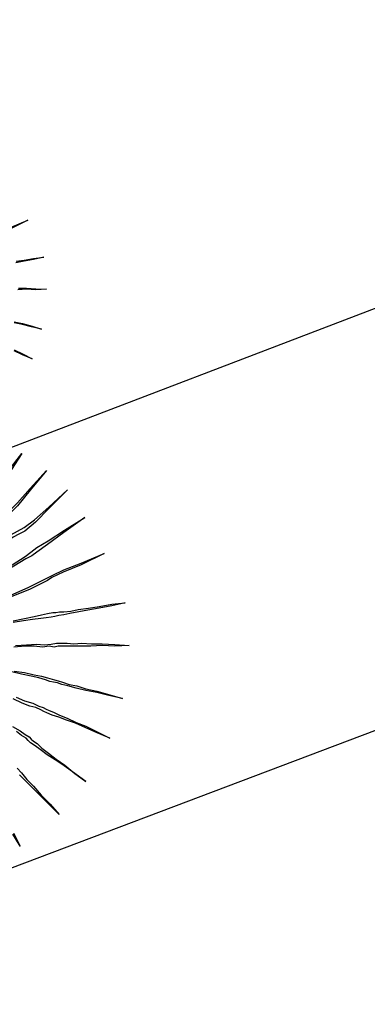
# Model space of a CAD drawing. Units: metres. Extents: x -354819 to 321981, y -252636 to 59232.
# Drawn here: x -95423 to -95339, y -175394 to -175158 of the extents above; entities that cross this region are included whole.
import ezdxf

# ---------------------------------------------------------------- set-up
doc = ezdxf.new("R2010")
doc.units = ezdxf.units.M
doc.header["$LTSCALE"] = 100
doc.header["$MEASUREMENT"] = 0
doc.linetypes.add('1', pattern=[0])
doc.linetypes.add('CONTINUO', pattern=[0])
doc.layers.get('Defpoints').update_dxf_attribs({"color": 1})
for name, color, linetype in [('ARQ_CTA_GER', 9, 'CONTINUO'), ('GRADE', 96, '1'), ('VERDE', 3, 'Continuous')]:
    doc.layers.add(name, color=color, linetype=linetype)
doc.layers.add('COTA', color=1, linetype='Continuous', lineweight=13)
doc.styles.add('ARIAL', font='arial.ttf')
doc.linetypes.add('CERCA_LISA', pattern='A,0.5,-0.1,["/",Standard,S=0.2,R=0,X=-0.1,Y=-0.1]', length=0.6)
doc.dimstyles.get("Standard").update_dxf_attribs({"dimtxt": 0.18, "dimasz": 0.18, "dimexe": 0.18, "dimexo": 0.0625, "dimgap": 0.09, "dimtad": 0, "dimdec": 4, "dimzin": 0, "dimdsep": 46, "dimtxsty": 'Standard', "dimcen": 0.09, "dimadec": 0, "dimazin": 0, "dimtfac": 1, "dimtdec": 4, "dimtofl": 0, "dimtmove": 0, "dimatfit": 3, "dimfxl": 0, "dimtolj": 1, "dimtzin": 0, "dimarcsym": 0})

# ---------------------------------------------------------------- blocks, each defined once
blk = doc.blocks.new('_ArchTick')
at = {"color": 0, "linetype": 'ByBlock', "const_width": 0.15}
blk.add_lwpolyline([(-0.5, -0.5), (0.5, 0.5)], dxfattribs=at)
blk = doc.blocks.new('*D381')
at = {"layer": 'ARQ_CTA_GER', "color": 1, "lineweight": -2, "transparency": 16777216}
for p, q in [((-94474.42, -175079.41), (-94514.15, -174974.35)), ((-95566.71, -175415.12), (-94456.97, -174995.49)), ((-95498.11, -175466.49), (-95537.83, -175361.43))]:
    blk.add_line(p, q, dxfattribs=at)
at = {"layer": 'Defpoints', "color": 0, "transparency": 16777216}
for p in [(-94500, -175011.76), (-94474.37, -175079.55), (-95498.05, -175466.63)]:
    blk.add_point(p, dxfattribs=at)
at = {"layer": 'ARQ_CTA_GER', "color": 1, "lineweight": -2, "transparency": 16777216, "xscale": 45.72, "yscale": 45.72, "zscale": 45.72}
for p, rotation in [((-94500, -175011.76), 20.71314506827117), ((-95523.68, -175398.85), 200.7131450682712)]:
    blk.add_blockref('_ArchTick', p, dxfattribs=dict(at, rotation=rotation))
at = {"layer": 'ARQ_CTA_GER', "color": 7, "transparency": 16777216, "insert": (-95027.16, -175164.79), "char_height": 60.96, "attachment_point": 5, "rotation": 20.7131, "style": 'ARIAL'}
blk.add_mtext('\\A1;1094', dxfattribs=at)
blk = doc.blocks.new('VEG4')
at = {"layer": 'VERDE', "linetype": 'Continuous'}
for points in [[(-0.5603, 0.1159), (-0.5603, 0.1159), (-0.5272, 0.1082)], [(-0.5272, 0.1057), (-0.5603, 0.1159)], [(-0.573, -0.0036), (-0.573, -0.0036), (-0.5399, -0.0036), (-0.5094, -0.0036), (-0.4815, -0.0036), (-0.4586, -0.0036), (-0.4383, -0.0036)], [(-0.423, -0.0112), (-0.4383, -0.0112), (-0.4586, -0.0087), (-0.4815, -0.0087), (-0.5094, -0.0061), (-0.5399, -0.0061), (-0.573, -0.0036)], [(-0.5628, -0.1052), (-0.5628, -0.1052), (-0.5298, -0.1001), (-0.4993, -0.095), (-0.4739, -0.09), (-0.451, -0.0849), (-0.4307, -0.0823), (-0.4154, -0.0798), (-0.4027, -0.0773), (-0.3951, -0.0773), (-0.3875, -0.0773), (-0.3748, -0.0747), (-0.3595, -0.0722)], [(-0.3443, -0.0747), (-0.3646, -0.0798), (-0.3798, -0.0823), (-0.39, -0.0849), (-0.3976, -0.0849), (-0.4053, -0.0849), (-0.4154, -0.0874), (-0.4307, -0.0874), (-0.451, -0.09), (-0.4739, -0.0925), (-0.4993, -0.0976), (-0.5298, -0.1001), (-0.5628, -0.1052)], [(-0.5298, -0.2196), (-0.5298, -0.2196), (-0.4993, -0.2068), (-0.4713, -0.1967), (-0.4459, -0.1865), (-0.4256, -0.1764), (-0.4078, -0.1687), (-0.3925, -0.1611), (-0.3798, -0.156), (-0.3722, -0.1535), (-0.3646, -0.1509), (-0.3519, -0.1459), (-0.3392, -0.1382), (-0.3214, -0.1306), (-0.2985, -0.123)], [(-0.3011, -0.1306), (-0.3214, -0.1382), (-0.3392, -0.1484), (-0.3544, -0.1535), (-0.3646, -0.1586), (-0.3722, -0.1611), (-0.3798, -0.1637), (-0.39, -0.1687), (-0.4053, -0.1738), (-0.423, -0.1814), (-0.4459, -0.1891), (-0.4688, -0.1992), (-0.4993, -0.2094), (-0.5298, -0.2196)], [(-0.484, -0.3085), (-0.484, -0.3085), (-0.4561, -0.2907), (-0.4307, -0.2755), (-0.4078, -0.2602), (-0.3875, -0.2475), (-0.3697, -0.2373), (-0.357, -0.2297), (-0.3468, -0.2246), (-0.3392, -0.2196), (-0.3316, -0.2145), (-0.3214, -0.2094), (-0.3062, -0.2018), (-0.2909, -0.1916), (-0.2706, -0.1789), (-0.2503, -0.1662)], [(-0.2528, -0.1713), (-0.2731, -0.1865), (-0.2934, -0.1992), (-0.3087, -0.2094), (-0.3214, -0.217), (-0.3316, -0.2221), (-0.3366, -0.2246), (-0.3443, -0.2297), (-0.3544, -0.2348), (-0.3697, -0.2424), (-0.3849, -0.2526), (-0.4053, -0.2628), (-0.4281, -0.278), (-0.4561, -0.2932), (-0.484, -0.3085)], [(-0.4053, -0.4101), (-0.4053, -0.4101), (-0.3824, -0.3847), (-0.3595, -0.3644), (-0.3417, -0.3441), (-0.3265, -0.3288), (-0.3112, -0.3136), (-0.3011, -0.3034), (-0.2909, -0.2932), (-0.2858, -0.2882), (-0.2807, -0.2805), (-0.2706, -0.2729), (-0.2604, -0.2602), (-0.2452, -0.2475), (-0.2299, -0.2323), (-0.2121, -0.2119)], [(-0.2121, -0.217), (-0.2299, -0.2373), (-0.2452, -0.2551), (-0.2604, -0.2678), (-0.2706, -0.2805), (-0.2782, -0.2907), (-0.2833, -0.2958), (-0.2884, -0.3009), (-0.296, -0.3085), (-0.3087, -0.3187), (-0.3214, -0.3339), (-0.3392, -0.3491), (-0.357, -0.3669), (-0.3798, -0.3873), (-0.4053, -0.4101)], [(-0.3265, -0.4762), (-0.3265, -0.4762), (-0.3087, -0.4482), (-0.2909, -0.4228), (-0.2757, -0.4), (-0.263, -0.3822), (-0.2503, -0.3644), (-0.2426, -0.3517), (-0.235, -0.3415), (-0.2299, -0.3339), (-0.2248, -0.3263), (-0.2172, -0.3161), (-0.2096, -0.3059), (-0.1969, -0.2907), (-0.1842, -0.2729), (-0.1689, -0.2526)], [(-0.1664, -0.2551), (-0.1816, -0.278), (-0.1944, -0.2983), (-0.2045, -0.3136), (-0.2121, -0.3263), (-0.2198, -0.3364), (-0.2248, -0.3415), (-0.2299, -0.3491), (-0.2375, -0.3568), (-0.2477, -0.3695), (-0.2579, -0.3847), (-0.2731, -0.405), (-0.2884, -0.4254), (-0.3062, -0.4508), (-0.3265, -0.4762)], [(-0.0953, -0.2323), (-0.0953, -0.2323), (-0.1181, -0.2932), (-0.1359, -0.339), (-0.1461, -0.3695), (-0.1512, -0.3847), (-0.1562, -0.4), (-0.1664, -0.4279), (-0.1842, -0.4686), (-0.2071, -0.5245), (-0.1867, -0.466), (-0.1689, -0.4228), (-0.1588, -0.3949), (-0.1562, -0.3822), (-0.1512, -0.3669), (-0.141, -0.3364), (-0.1207, -0.2907), (-0.0953, -0.2323)], [(-0.0444, -0.2373), (-0.0444, -0.2373), (-0.0571, -0.3009), (-0.0698, -0.3491), (-0.0775, -0.3847), (-0.08, -0.4025), (-0.0825, -0.4203), (-0.0902, -0.4508), (-0.1003, -0.4965), (-0.113, -0.5524), (-0.1029, -0.4914), (-0.0953, -0.4432), (-0.0902, -0.4127), (-0.0876, -0.3974), (-0.0825, -0.3822), (-0.0749, -0.3491), (-0.0622, -0.3009), (-0.0444, -0.2373)], [(-0.0089, -0.25), (-0.0089, -0.25), (-0.0089, -0.3161), (-0.0114, -0.3644), (-0.0165, -0.3974), (-0.0216, -0.4152), (-0.0266, -0.433), (-0.0317, -0.4635), (-0.0343, -0.5092), (-0.0368, -0.5702), (-0.0368, -0.5067), (-0.0368, -0.4609), (-0.0343, -0.4279), (-0.0292, -0.4127), (-0.0241, -0.3974), (-0.019, -0.3644), (-0.0139, -0.3161), (-0.0089, -0.25)], [(0.0216, -0.2475), (0.0216, -0.2475), (0.0267, -0.3136), (0.0318, -0.3619), (0.0318, -0.3949), (0.0293, -0.4127), (0.0267, -0.4305), (0.0267, -0.4635), (0.0293, -0.5092), (0.0318, -0.5677), (0.0267, -0.5067), (0.0216, -0.4584), (0.0216, -0.4254), (0.0216, -0.4101), (0.0242, -0.3949), (0.0267, -0.3619), (0.0242, -0.3136), (0.0216, -0.2475)], [(0.0597, -0.2551), (0.0597, -0.2551), (0.0699, -0.3187), (0.0775, -0.3644), (0.0826, -0.3949), (0.0852, -0.4101), (0.0852, -0.4228), (0.0902, -0.4533), (0.0953, -0.4965), (0.1029, -0.555), (0.0902, -0.494), (0.0826, -0.4508), (0.0775, -0.4203), (0.075, -0.4101), (0.075, -0.3974), (0.0725, -0.3669), (0.0674, -0.3187), (0.0597, -0.2551)], [(0.2458, -0.7334), (0.2458, -0.7334), (0.2687, -0.7238), (0.2897, -0.7162)], [(0.2916, -0.7181), (0.2687, -0.7257), (0.2458, -0.7334)], [(0.2802, -0.8), (0.2802, -0.8), (0.3011, -0.7867), (0.3201, -0.7753), (0.3373, -0.7638)], [(0.3392, -0.7658), (0.3221, -0.7772), (0.3011, -0.7886), (0.2802, -0.8)], [(0.3392, -0.8762), (0.3392, -0.8762), (0.3564, -0.8572), (0.3735, -0.842), (0.3869, -0.8267)], [(0.3888, -0.8305), (0.3754, -0.8438), (0.3583, -0.8591), (0.3392, -0.8762)], [(0.3983, -0.9258), (0.3983, -0.9258), (0.4116, -0.9048), (0.425, -0.8858), (0.4364, -0.8687)], [(0.4383, -0.8724), (0.4269, -0.8877), (0.4135, -0.9068), (0.3983, -0.9258)], [(0.5717, -0.7429), (0.5717, -0.7429), (0.5546, -0.7886), (0.5412, -0.8229), (0.5336, -0.8458), (0.5298, -0.8572), (0.526, -0.8687), (0.5184, -0.8896), (0.505, -0.9201), (0.4878, -0.962), (0.5031, -0.9182), (0.5165, -0.8858), (0.5241, -0.8648), (0.526, -0.8553), (0.5298, -0.8438), (0.5374, -0.821), (0.5526, -0.7867), (0.5717, -0.7429)]]:
    blk.add_lwpolyline(points, dxfattribs=at)

msp = doc.modelspace()

# ---------------------------------------------------------------- linework, layer by layer
at = {"layer": 'GRADE', "color": 6, "linetype": 'CERCA_LISA'}
msp.add_lwpolyline([(-83887.65752, -171711.30156), (-86699.28507, -172757.60482), (-89482.27648, -173793.25157), (-90399.8304, -173356.48883), (-93689.31391, -174598.07196), (-97134.21441, -175912.81553), (-97447.92946, -176031.36675), (-97774.55099, -176719.23729), (-100586.61644, -177764.36308), (-103180.00563, -178728.21615), (-103131.71723, -178856.1527), (-105944.05485, -179900.5459), (-108756.39246, -180944.9391), (-111947.18484, -182129.87574), (-112669.68869, -181627.14978)], dxfattribs=at)

# ---------------------------------------------------------------- block references
at = {"layer": 'COTA', "xscale": 99.99999999995764, "yscale": 99.99999999995764, "zscale": 99.99999999995764, "rotation": 135.1013931696566}
msp.add_blockref('VEG4', (-95454.16563, -175308.44832), dxfattribs=at)

# ---------------------------------------------------------------- dimensions: what is measured, and where the dimension line sits
at = {"layer": 'ARQ_CTA_GER'}
dim = msp.add_aligned_dim(p1=(-95498.05206, -175466.63263), p2=(-94474.36761, -175079.54609), distance=72.46942, dimstyle='Standard', override={"dimscale": 30.48, "dimtxt": 2, "dimasz": 1.5, "dimexe": 1.312336, "dimexo": 0.004921, "dimgap": 0.4, "dimtad": 1, "dimdec": 0, "dimzin": 1, "dimtxsty": 'ARIAL', "dimblk": 'ArchTick', "dimcen": 1.2, "dimdle": 1.509186, "dimclrd": 1, "dimclre": 1, "dimclrt": 7, "dimadec": 3, "dimtdec": 0, "dimtofl": 1, "dimtvp": 1}, dxfattribs=at)
dim.commit()
dim.dimension.update_dxf_attribs({"geometry": '*D381', "text_midpoint": (-95027.16211, -175164.78747)})

doc.saveas('drawing.dxf')
